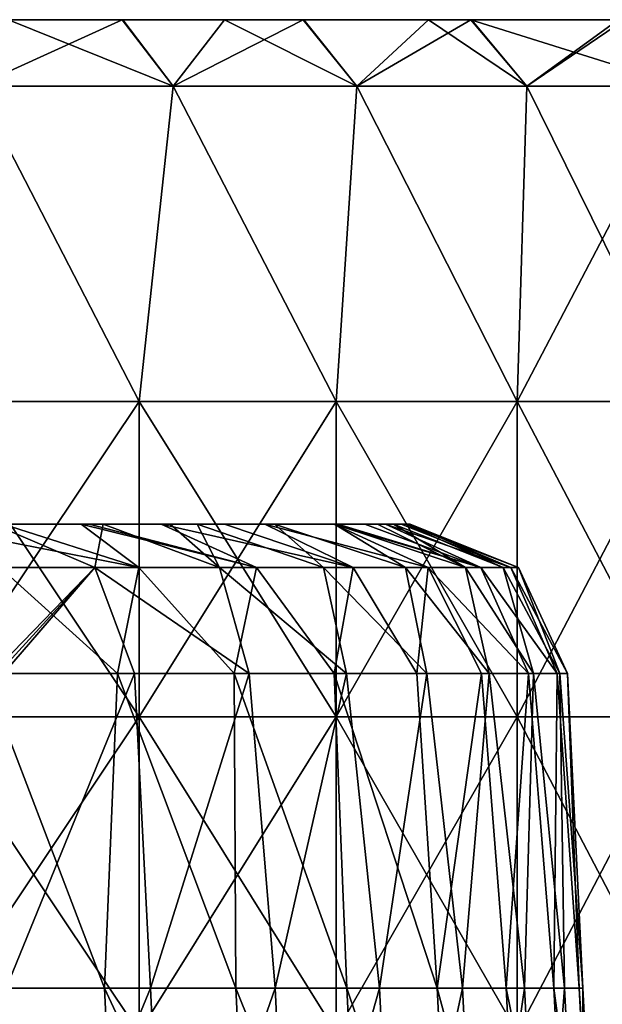
# Model space of a CAD drawing. Units: millimetres. Extents: x -162 to 162, y -247 to 263.
# Drawn here: x 119 to 137, y 232 to 263 of the extents above; entities that cross this region are included whole.
import ezdxf

# ---------------------------------------------------------------- set-up
doc = ezdxf.new("R2010")
doc.units = ezdxf.units.MM
doc.header["$LTSCALE"] = 5.039428
for name, color, linetype in [('70', 7, 'CONTINUOUS'), ('72', 7, 'CONTINUOUS'), ('73', 7, 'CONTINUOUS'), ('74', 7, 'CONTINUOUS'), ('78', 7, 'CONTINUOUS'), ('79', 7, 'CONTINUOUS'), ('80', 7, 'CONTINUOUS'), ('81', 7, 'CONTINUOUS'), ('82', 7, 'CONTINUOUS')]:
    doc.layers.add(name, color=color, linetype=linetype)

msp = doc.modelspace()

# ---------------------------------------------------------------- linework, layer by layer
at = {"layer": '70', "linetype": 'CONTINUOUS'}
for points in [[(119.219, 247, -8.516), (114.435, 247, -0.23), (106.52, 247, -6.539), (119.219, 247, -8.516)], [(111.174, 247, -14.601), (119.219, 247, -8.516), (106.52, 247, -6.539), (111.174, 247, -14.601)], [(109.652, 247, 8.055), (114.435, 247, -0.23), (121.126, 247, 8.201), (109.652, 247, 8.055)], [(116.266, 247, 16.619), (109.652, 247, 8.055), (121.126, 247, 8.201), (116.266, 247, 16.619)], [(124.003, 247, -16.801), (119.219, 247, -8.516), (111.174, 247, -14.601), (124.003, 247, -16.801)], [(115.829, 247, -22.663), (124.003, 247, -16.801), (111.174, 247, -14.601), (115.829, 247, -22.663)], [(120.805, 247, -51.259), (116.041, 247, -43.051), (111.197, 247, -54.681), (120.805, 247, -51.259)], [(115.611, 247, -62.093), (120.805, 247, -51.259), (111.197, 247, -54.681), (115.611, 247, -62.093)], [(120.483, 247, -30.725), (115.829, 247, -22.663), (111.313, 247, -34.862), (120.483, 247, -30.725)], [(116.041, 247, -43.051), (120.483, 247, -30.725), (111.313, 247, -34.862), (116.041, 247, -43.051)], [(111.406, 247, 25.037), (116.266, 247, 16.619), (121.42, 247, 27.712), (111.406, 247, 25.037)], [(116.831, 247, 35.66), (111.406, 247, 25.037), (121.42, 247, 27.712), (116.831, 247, 35.66)], [(112.243, 247, 43.608), (116.831, 247, 35.66), (123.618, 247, 44.045), (112.243, 247, 43.608)], [(118.826, 247, 52.225), (112.243, 247, 43.608), (123.618, 247, 44.045), (118.826, 247, 52.225)], [(114.435, 247, -0.23), (119.219, 247, -8.516), (125.986, 247, -0.217), (114.435, 247, -0.23)], [(121.126, 247, 8.201), (114.435, 247, -0.23), (125.986, 247, -0.217), (121.126, 247, 8.201)], [(118.328, 247, -56.744), (120.805, 247, -51.259), (115.611, 247, -62.093), (118.328, 247, -56.744)], [(128.81, 247, -25.09), (124.003, 247, -16.801), (115.829, 247, -22.663), (128.81, 247, -25.09)], [(120.483, 247, -30.725), (128.81, 247, -25.09), (115.829, 247, -22.663), (120.483, 247, -30.725)], [(125.343, 247, -38.864), (120.483, 247, -30.725), (116.041, 247, -43.051), (125.343, 247, -38.864)], [(120.805, 247, -51.259), (125.343, 247, -38.864), (116.041, 247, -43.051), (120.805, 247, -51.259)], [(116.266, 247, 16.619), (121.126, 247, 8.201), (126.009, 247, 19.764), (116.266, 247, 16.619)], [(121.42, 247, 27.712), (116.266, 247, 16.619), (126.009, 247, 19.764), (121.42, 247, 27.712)], [(116.831, 247, 35.66), (121.42, 247, 27.712), (126.933, 247, 33.309), (116.831, 247, 35.66)], [(123.618, 247, 44.045), (116.831, 247, 35.66), (124.48, 247, 41.543), (123.618, 247, 44.045)], [(124.48, 247, 41.543), (116.831, 247, 35.66), (126.933, 247, 33.309), (124.48, 247, 41.543)], [(118.014, 247, 57.394), (118.826, 247, 52.225), (121.504, 247, 49.581), (118.014, 247, 57.394)], [(118.826, 247, 52.225), (123.618, 247, 44.045), (121.504, 247, 49.581), (118.826, 247, 52.225)], [(119.219, 247, -8.516), (124.003, 247, -16.801), (130.946, 247, -8.632), (119.219, 247, -8.516)], [(125.986, 247, -0.217), (119.219, 247, -8.516), (130.946, 247, -8.632), (125.986, 247, -0.217)], [(126.621, 247, -34.472), (128.81, 247, -25.09), (120.483, 247, -30.725), (126.621, 247, -34.472)], [(125.343, 247, -38.864), (126.621, 247, -34.472), (120.483, 247, -30.725), (125.343, 247, -38.864)], [(123.341, 247, -44.816), (125.343, 247, -38.864), (120.805, 247, -51.259), (123.341, 247, -44.816)], [(121.051, 247, -50.674), (123.341, 247, -44.816), (120.805, 247, -51.259), (121.051, 247, -50.674)], [(121.126, 247, 8.201), (125.986, 247, -0.217), (130.698, 247, 11.822), (121.126, 247, 8.201)], [(126.009, 247, 19.764), (121.126, 247, 8.201), (130.698, 247, 11.822), (126.009, 247, 19.764)], [(121.42, 247, 27.712), (126.009, 247, 19.764), (128.836, 247, 24.954), (121.42, 247, 27.712)], [(126.933, 247, 33.309), (121.42, 247, 27.712), (128.836, 247, 24.954), (126.933, 247, 33.309)], [(124.003, 247, -16.801), (128.81, 247, -25.09), (130.452, 247, -14.263), (124.003, 247, -16.801)], [(130.946, 247, -8.632), (124.003, 247, -16.801), (130.452, 247, -14.263), (130.946, 247, -8.632)], [(125.986, 247, -0.217), (130.946, 247, -8.632), (131.226, 247, 1.116), (125.986, 247, -0.217)], [(130.698, 247, 11.822), (125.986, 247, -0.217), (131.082, 247, 6.25), (130.698, 247, 11.822)], [(131.082, 247, 6.25), (125.986, 247, -0.217), (131.226, 247, 1.116), (131.082, 247, 6.25)], [(126.009, 247, 19.764), (130.698, 247, 11.822), (130.192, 247, 16.473), (126.009, 247, 19.764)], [(128.836, 247, 24.954), (126.009, 247, 19.764), (130.192, 247, 16.473), (128.836, 247, 24.954)], [(130.452, 247, -14.263), (128.81, 247, -25.09), (129.791, 247, -19.375), (130.452, 247, -14.263)], [(129.791, 247, -19.375), (128.81, 247, -25.09), (128.934, 247, -24.448), (129.791, 247, -19.375)], [(131.226, 247, 1.116), (130.946, 247, -8.632), (131.17, 247, -4.017), (131.226, 247, 1.116)]]:
    msp.add_3dface(points, dxfattribs=at)
at = {"layer": '72', "linetype": 'CONTINUOUS'}
msp.add_3dface([(118.427, 232.275, 68.374), (118.881, 222.279, 68.636), (113.681, 222.279, 76.942), (118.427, 232.275, 68.374)], dxfattribs=at)
at = {"layer": '73', "linetype": 'CONTINUOUS'}
for points in [[(116.766, 232.275, -71.173), (121.546, 232.275, -62.661), (117.727, 242.262, -68.537), (116.766, 232.275, -71.173)], [(117.727, 242.262, -68.537), (121.546, 232.275, -62.661), (121.951, 242.262, -60.705), (117.727, 242.262, -68.537)], [(118.427, 232.275, 68.374), (118.341, 242.262, 67.472), (122.493, 242.262, 59.602), (118.427, 232.275, 68.374)], [(123.003, 232.275, 59.751), (118.427, 232.275, 68.374), (122.493, 242.262, 59.602), (123.003, 232.275, 59.751)], [(121.546, 232.275, -62.661), (125.707, 232.275, -53.831), (121.951, 242.262, -60.705), (121.546, 232.275, -62.661)], [(121.951, 242.262, -60.705), (125.707, 232.275, -53.831), (125.654, 242.262, -52.613), (121.951, 242.262, -60.705)], [(126.124, 242.262, 51.477), (123.003, 232.275, 59.751), (122.493, 242.262, 59.602), (126.124, 242.262, 51.477)], [(126.952, 232.275, 50.824), (123.003, 232.275, 59.751), (126.124, 242.262, 51.477), (126.952, 232.275, 50.824)], [(125.707, 232.275, -53.831), (129.227, 232.275, -44.726), (125.654, 242.262, -52.613), (125.707, 232.275, -53.831)], [(125.654, 242.262, -52.613), (129.227, 232.275, -44.726), (128.821, 242.262, -44.297), (125.654, 242.262, -52.613)], [(129.215, 242.262, 43.133), (126.952, 232.275, 50.824), (126.124, 242.262, 51.477), (129.215, 242.262, 43.133)], [(130.254, 232.275, 41.638), (126.952, 232.275, 50.824), (129.215, 242.262, 43.133), (130.254, 232.275, 41.638)], [(129.227, 232.275, -44.726), (132.088, 232.275, -35.393), (128.821, 242.262, -44.297), (129.227, 232.275, -44.726)], [(128.821, 242.262, -44.297), (132.088, 232.275, -35.393), (131.438, 242.262, -35.791), (128.821, 242.262, -44.297)], [(131.756, 242.262, 34.604), (130.254, 232.275, 41.638), (129.215, 242.262, 43.133), (131.756, 242.262, 34.604)], [(132.893, 232.275, 32.239), (130.254, 232.275, 41.638), (131.756, 242.262, 34.604), (132.893, 232.275, 32.239)], [(131.438, 242.262, -35.791), (132.088, 232.275, -35.393), (133.495, 242.262, -27.133), (131.438, 242.262, -35.791)], [(133.734, 242.262, 25.928), (132.893, 232.275, 32.239), (131.756, 242.262, 34.604), (133.734, 242.262, 25.928)], [(132.088, 232.275, -35.393), (134.276, 232.275, -25.88), (133.495, 242.262, -27.133), (132.088, 232.275, -35.393)], [(134.854, 232.275, 22.677), (132.893, 232.275, 32.239), (133.734, 242.262, 25.928), (134.854, 232.275, 22.677)], [(133.495, 242.262, -27.133), (134.276, 232.275, -25.88), (134.981, 242.262, -18.36), (133.495, 242.262, -27.133)], [(135.142, 242.262, 17.141), (134.854, 232.275, 22.677), (133.734, 242.262, 25.928), (135.142, 242.262, 17.141)], [(134.276, 232.275, -25.88), (135.781, 232.275, -16.235), (134.981, 242.262, -18.36), (134.276, 232.275, -25.88)], [(136.128, 232.275, 12.999), (134.854, 232.275, 22.677), (135.142, 242.262, 17.141), (136.128, 232.275, 12.999)], [(134.981, 242.262, -18.36), (135.781, 232.275, -16.235), (135.892, 242.262, -9.507), (134.981, 242.262, -18.36)], [(135.972, 242.262, 8.281), (136.128, 232.275, 12.999), (135.142, 242.262, 17.141), (135.972, 242.262, 8.281)], [(135.781, 232.275, -16.235), (136.593, 232.275, -6.507), (135.892, 242.262, -9.507), (135.781, 232.275, -16.235)], [(135.892, 242.262, -9.507), (136.593, 232.275, -6.507), (136.223, 242.262, -0.615), (135.892, 242.262, -9.507)], [(136.709, 232.275, 3.254), (136.128, 232.275, 12.999), (135.972, 242.262, 8.281), (136.709, 232.275, 3.254)], [(136.223, 242.262, -0.615), (136.709, 232.275, 3.254), (135.972, 242.262, 8.281), (136.223, 242.262, -0.615)], [(136.593, 232.275, -6.507), (136.709, 232.275, 3.254), (136.223, 242.262, -0.615), (136.593, 232.275, -6.507)], [(121.546, 232.275, -62.661), (116.766, 232.275, -71.173), (122.012, 222.279, -62.901), (121.546, 232.275, -62.661)], [(116.766, 232.275, -71.173), (117.214, 222.279, -71.445), (122.012, 222.279, -62.901), (116.766, 232.275, -71.173)], [(118.881, 222.279, 68.636), (118.427, 232.275, 68.374), (123.003, 232.275, 59.751), (118.881, 222.279, 68.636)], [(118.881, 222.279, 68.636), (123.003, 232.275, 59.751), (123.474, 222.279, 59.98), (118.881, 222.279, 68.636)], [(125.707, 232.275, -53.831), (121.546, 232.275, -62.661), (126.188, 222.279, -54.037), (125.707, 232.275, -53.831)], [(121.546, 232.275, -62.661), (122.012, 222.279, -62.901), (126.188, 222.279, -54.037), (121.546, 232.275, -62.661)], [(123.003, 232.275, 59.751), (126.952, 232.275, 50.824), (123.474, 222.279, 59.98), (123.003, 232.275, 59.751)], [(126.952, 232.275, 50.824), (127.438, 222.279, 51.019), (123.474, 222.279, 59.98), (126.952, 232.275, 50.824)], [(129.227, 232.275, -44.726), (125.707, 232.275, -53.831), (129.722, 222.279, -44.897), (129.227, 232.275, -44.726)], [(125.707, 232.275, -53.831), (126.188, 222.279, -54.037), (129.722, 222.279, -44.897), (125.707, 232.275, -53.831)], [(126.952, 232.275, 50.824), (130.254, 232.275, 41.638), (127.438, 222.279, 51.019), (126.952, 232.275, 50.824)], [(130.254, 232.275, 41.638), (130.753, 222.279, 41.797), (127.438, 222.279, 51.019), (130.254, 232.275, 41.638)], [(132.088, 232.275, -35.393), (129.227, 232.275, -44.726), (132.594, 222.279, -35.528), (132.088, 232.275, -35.393)], [(129.227, 232.275, -44.726), (129.722, 222.279, -44.897), (132.594, 222.279, -35.528), (129.227, 232.275, -44.726)], [(130.254, 232.275, 41.638), (132.893, 232.275, 32.239), (130.753, 222.279, 41.797), (130.254, 232.275, 41.638)], [(132.893, 232.275, 32.239), (133.402, 222.279, 32.363), (130.753, 222.279, 41.797), (132.893, 232.275, 32.239)], [(134.276, 232.275, -25.88), (132.088, 232.275, -35.393), (134.791, 222.279, -25.979), (134.276, 232.275, -25.88)], [(132.088, 232.275, -35.393), (132.594, 222.279, -35.528), (134.791, 222.279, -25.979), (132.088, 232.275, -35.393)], [(132.893, 232.275, 32.239), (134.854, 232.275, 22.677), (133.402, 222.279, 32.363), (132.893, 232.275, 32.239)], [(134.854, 232.275, 22.677), (135.371, 222.279, 22.764), (133.402, 222.279, 32.363), (134.854, 232.275, 22.677)], [(135.781, 232.275, -16.235), (134.276, 232.275, -25.88), (136.301, 222.279, -16.297), (135.781, 232.275, -16.235)], [(134.276, 232.275, -25.88), (134.791, 222.279, -25.979), (136.301, 222.279, -16.297), (134.276, 232.275, -25.88)], [(134.854, 232.275, 22.677), (136.128, 232.275, 12.999), (135.371, 222.279, 22.764), (134.854, 232.275, 22.677)], [(136.128, 232.275, 12.999), (136.65, 222.279, 13.048), (135.371, 222.279, 22.764), (136.128, 232.275, 12.999)], [(136.593, 232.275, -6.507), (135.781, 232.275, -16.235), (137.116, 222.279, -6.532), (136.593, 232.275, -6.507)], [(135.781, 232.275, -16.235), (136.301, 222.279, -16.297), (137.116, 222.279, -6.532), (135.781, 232.275, -16.235)], [(136.128, 232.275, 12.999), (136.709, 232.275, 3.254), (136.65, 222.279, 13.048), (136.128, 232.275, 12.999)], [(136.709, 232.275, 3.254), (136.593, 232.275, -6.507), (137.233, 222.279, 3.267), (136.709, 232.275, 3.254)], [(136.593, 232.275, -6.507), (137.116, 222.279, -6.532), (137.233, 222.279, 3.267), (136.593, 232.275, -6.507)], [(136.709, 232.275, 3.254), (137.233, 222.279, 3.267), (136.65, 222.279, 13.048), (136.709, 232.275, 3.254)]]:
    msp.add_3dface(points, dxfattribs=at)
at = {"layer": '74', "linetype": 'CONTINUOUS'}
for points in [[(118.328, 247, -56.744), (115.611, 247, -62.093), (122.626, 245.627, -55.674), (118.328, 247, -56.744)], [(115.611, 247, -62.093), (118.235, 245.627, -64.476), (122.626, 245.627, -55.674), (115.611, 247, -62.093)], [(116.63, 245.627, 67.336), (118.014, 247, 57.394), (121.234, 245.627, 58.643), (116.63, 245.627, 67.336)], [(118.014, 247, 57.394), (121.504, 247, 49.581), (121.234, 245.627, 58.643), (118.014, 247, 57.394)], [(120.805, 247, -51.259), (118.328, 247, -56.744), (122.626, 245.627, -55.674), (120.805, 247, -51.259)], [(121.051, 247, -50.674), (120.805, 247, -51.259), (126.363, 245.627, -46.574), (121.051, 247, -50.674)], [(120.805, 247, -51.259), (122.626, 245.627, -55.674), (126.363, 245.627, -46.574), (120.805, 247, -51.259)], [(123.341, 247, -44.816), (121.051, 247, -50.674), (126.363, 245.627, -46.574), (123.341, 247, -44.816)], [(121.504, 247, 49.581), (125.192, 245.627, 49.637), (121.234, 245.627, 58.643), (121.504, 247, 49.581)], [(121.504, 247, 49.581), (123.618, 247, 44.045), (125.192, 245.627, 49.637), (121.504, 247, 49.581)], [(125.343, 247, -38.864), (123.341, 247, -44.816), (129.426, 245.627, -37.226), (125.343, 247, -38.864)], [(123.341, 247, -44.816), (126.363, 245.627, -46.574), (129.426, 245.627, -37.226), (123.341, 247, -44.816)], [(123.618, 247, 44.045), (124.48, 247, 41.543), (125.192, 245.627, 49.637), (123.618, 247, 44.045)], [(124.48, 247, 41.543), (126.933, 247, 33.309), (128.481, 245.627, 40.367), (124.48, 247, 41.543)], [(124.48, 247, 41.543), (128.481, 245.627, 40.367), (125.192, 245.627, 49.637), (124.48, 247, 41.543)], [(126.621, 247, -34.472), (125.343, 247, -38.864), (129.426, 245.627, -37.226), (126.621, 247, -34.472)], [(128.81, 247, -25.09), (126.621, 247, -34.472), (131.798, 245.627, -27.679), (128.81, 247, -25.09)], [(126.621, 247, -34.472), (129.426, 245.627, -37.226), (131.798, 245.627, -27.679), (126.621, 247, -34.472)], [(126.933, 247, 33.309), (128.836, 247, 24.954), (131.085, 245.627, 30.88), (126.933, 247, 33.309)], [(126.933, 247, 33.309), (131.085, 245.627, 30.88), (128.481, 245.627, 40.367), (126.933, 247, 33.309)], [(128.934, 247, -24.448), (128.81, 247, -25.09), (133.467, 245.627, -17.985), (128.934, 247, -24.448)], [(128.81, 247, -25.09), (131.798, 245.627, -27.679), (133.467, 245.627, -17.985), (128.81, 247, -25.09)], [(128.836, 247, 24.954), (130.192, 247, 16.473), (132.989, 245.627, 21.229), (128.836, 247, 24.954)], [(128.836, 247, 24.954), (132.989, 245.627, 21.229), (131.085, 245.627, 30.88), (128.836, 247, 24.954)], [(129.791, 247, -19.375), (128.934, 247, -24.448), (133.467, 245.627, -17.985), (129.791, 247, -19.375)], [(130.452, 247, -14.263), (129.791, 247, -19.375), (133.467, 245.627, -17.985), (130.452, 247, -14.263)], [(130.192, 247, 16.473), (130.698, 247, 11.822), (132.989, 245.627, 21.229), (130.192, 247, 16.473)], [(130.946, 247, -8.632), (130.452, 247, -14.263), (134.423, 245.627, -8.194), (130.946, 247, -8.632)], [(130.452, 247, -14.263), (133.467, 245.627, -17.985), (134.423, 245.627, -8.194), (130.452, 247, -14.263)], [(130.698, 247, 11.822), (131.082, 247, 6.25), (134.184, 245.627, 11.465), (130.698, 247, 11.822)], [(130.698, 247, 11.822), (134.184, 245.627, 11.465), (132.989, 245.627, 21.229), (130.698, 247, 11.822)], [(131.17, 247, -4.017), (130.946, 247, -8.632), (134.423, 245.627, -8.194), (131.17, 247, -4.017)], [(131.082, 247, 6.25), (131.226, 247, 1.116), (134.663, 245.627, 1.64), (131.082, 247, 6.25)], [(131.082, 247, 6.25), (134.663, 245.627, 1.64), (134.184, 245.627, 11.465), (131.082, 247, 6.25)], [(131.226, 247, 1.116), (131.17, 247, -4.017), (134.663, 245.627, 1.64), (131.226, 247, 1.116)], [(131.17, 247, -4.017), (134.423, 245.627, -8.194), (134.663, 245.627, 1.64), (131.17, 247, -4.017)], [(117.974, 242.262, 68.112), (116.63, 245.627, 67.336), (121.234, 245.627, 58.643), (117.974, 242.262, 68.112)], [(117.727, 242.262, -68.537), (121.951, 242.262, -60.705), (118.235, 245.627, -64.476), (117.727, 242.262, -68.537)], [(118.158, 242.262, 67.793), (117.974, 242.262, 68.112), (121.234, 245.627, 58.643), (118.158, 242.262, 67.793)], [(118.341, 242.262, 67.472), (118.158, 242.262, 67.793), (121.234, 245.627, 58.643), (118.341, 242.262, 67.472)], [(118.235, 245.627, -64.476), (121.951, 242.262, -60.705), (122.626, 245.627, -55.674), (118.235, 245.627, -64.476)], [(122.493, 242.262, 59.602), (118.341, 242.262, 67.472), (121.234, 245.627, 58.643), (122.493, 242.262, 59.602)], [(126.124, 242.262, 51.477), (122.493, 242.262, 59.602), (121.234, 245.627, 58.643), (126.124, 242.262, 51.477)], [(125.192, 245.627, 49.637), (126.124, 242.262, 51.477), (121.234, 245.627, 58.643), (125.192, 245.627, 49.637)], [(121.951, 242.262, -60.705), (125.654, 242.262, -52.613), (122.626, 245.627, -55.674), (121.951, 242.262, -60.705)], [(122.626, 245.627, -55.674), (125.654, 242.262, -52.613), (126.363, 245.627, -46.574), (122.626, 245.627, -55.674)], [(129.215, 242.262, 43.133), (126.124, 242.262, 51.477), (125.192, 245.627, 49.637), (129.215, 242.262, 43.133)], [(128.481, 245.627, 40.367), (129.215, 242.262, 43.133), (125.192, 245.627, 49.637), (128.481, 245.627, 40.367)], [(125.654, 242.262, -52.613), (128.821, 242.262, -44.297), (126.363, 245.627, -46.574), (125.654, 242.262, -52.613)], [(126.363, 245.627, -46.574), (128.821, 242.262, -44.297), (129.426, 245.627, -37.226), (126.363, 245.627, -46.574)], [(131.756, 242.262, 34.604), (129.215, 242.262, 43.133), (128.481, 245.627, 40.367), (131.756, 242.262, 34.604)], [(131.085, 245.627, 30.88), (131.756, 242.262, 34.604), (128.481, 245.627, 40.367), (131.085, 245.627, 30.88)], [(128.821, 242.262, -44.297), (131.438, 242.262, -35.791), (129.426, 245.627, -37.226), (128.821, 242.262, -44.297)], [(129.426, 245.627, -37.226), (131.438, 242.262, -35.791), (131.798, 245.627, -27.679), (129.426, 245.627, -37.226)], [(133.734, 242.262, 25.928), (131.756, 242.262, 34.604), (131.085, 245.627, 30.88), (133.734, 242.262, 25.928)], [(132.989, 245.627, 21.229), (133.734, 242.262, 25.928), (131.085, 245.627, 30.88), (132.989, 245.627, 21.229)], [(131.438, 242.262, -35.791), (133.495, 242.262, -27.133), (131.798, 245.627, -27.679), (131.438, 242.262, -35.791)], [(133.495, 242.262, -27.133), (134.981, 242.262, -18.36), (131.798, 245.627, -27.679), (133.495, 242.262, -27.133)], [(131.798, 245.627, -27.679), (134.981, 242.262, -18.36), (133.467, 245.627, -17.985), (131.798, 245.627, -27.679)], [(135.142, 242.262, 17.141), (133.734, 242.262, 25.928), (132.989, 245.627, 21.229), (135.142, 242.262, 17.141)], [(134.184, 245.627, 11.465), (135.142, 242.262, 17.141), (132.989, 245.627, 21.229), (134.184, 245.627, 11.465)], [(134.981, 242.262, -18.36), (135.892, 242.262, -9.507), (133.467, 245.627, -17.985), (134.981, 242.262, -18.36)], [(133.467, 245.627, -17.985), (135.892, 242.262, -9.507), (134.423, 245.627, -8.194), (133.467, 245.627, -17.985)], [(135.972, 242.262, 8.281), (135.142, 242.262, 17.141), (134.184, 245.627, 11.465), (135.972, 242.262, 8.281)], [(134.663, 245.627, 1.64), (135.972, 242.262, 8.281), (134.184, 245.627, 11.465), (134.663, 245.627, 1.64)], [(135.892, 242.262, -9.507), (136.223, 242.262, -0.615), (134.423, 245.627, -8.194), (135.892, 242.262, -9.507)], [(134.423, 245.627, -8.194), (136.223, 242.262, -0.615), (134.663, 245.627, 1.64), (134.423, 245.627, -8.194)], [(136.223, 242.262, -0.615), (135.972, 242.262, 8.281), (134.663, 245.627, 1.64), (136.223, 242.262, -0.615)]]:
    msp.add_3dface(points, dxfattribs=at)
at = {"layer": '78', "linetype": 'CONTINUOUS'}
for points in [[(122.644, 250.892, -105.075), (115.943, 250.892, -112.426), (117.471, 260.892, -110.828), (122.644, 250.892, -105.075)], [(123.716, 260.892, -103.81), (122.644, 250.892, -105.075), (117.471, 260.892, -110.828), (123.716, 260.892, -103.81)], [(128.88, 250.892, -97.325), (122.644, 250.892, -105.075), (123.716, 260.892, -103.81), (128.88, 250.892, -97.325)], [(129.543, 260.892, -96.441), (128.88, 250.892, -97.325), (123.716, 260.892, -103.81), (129.543, 260.892, -96.441)], [(134.627, 250.892, -89.207), (128.88, 250.892, -97.325), (129.543, 260.892, -96.441), (134.627, 250.892, -89.207)], [(134.931, 260.892, -88.746), (134.627, 250.892, -89.207), (129.543, 260.892, -96.441), (134.931, 260.892, -88.746)], [(139.863, 250.892, -80.75), (134.627, 250.892, -89.207), (139.863, 260.892, -80.75), (139.863, 250.892, -80.75)], [(139.863, 260.892, -80.75), (134.627, 250.892, -89.207), (134.931, 260.892, -88.746), (139.863, 260.892, -80.75)], [(115.943, 250.892, -112.426), (122.644, 250.892, -105.075), (115.943, 240.882, -112.426), (115.943, 250.892, -112.426)], [(115.943, 240.882, -112.426), (122.644, 250.892, -105.075), (122.644, 240.882, -105.075), (115.943, 240.882, -112.426)], [(122.644, 250.892, -105.075), (128.88, 250.892, -97.325), (122.644, 240.882, -105.075), (122.644, 250.892, -105.075)], [(122.644, 240.882, -105.075), (128.88, 250.892, -97.325), (128.88, 240.882, -97.325), (122.644, 240.882, -105.075)], [(128.88, 250.892, -97.325), (134.627, 250.892, -89.207), (128.88, 240.882, -97.325), (128.88, 250.892, -97.325)], [(128.88, 240.882, -97.325), (134.627, 250.892, -89.207), (134.627, 240.882, -89.207), (128.88, 240.882, -97.325)], [(134.627, 250.892, -89.207), (139.863, 250.892, -80.75), (134.627, 240.882, -89.207), (134.627, 250.892, -89.207)], [(134.627, 240.882, -89.207), (139.863, 250.892, -80.75), (139.863, 240.882, -80.75), (134.627, 240.882, -89.207)], [(115.943, 240.882, -112.426), (122.644, 240.882, -105.075), (115.943, 230.872, -112.426), (115.943, 240.882, -112.426)], [(115.943, 230.872, -112.426), (122.644, 240.882, -105.075), (122.644, 230.872, -105.075), (115.943, 230.872, -112.426)], [(122.644, 240.882, -105.075), (128.88, 240.882, -97.325), (122.644, 230.872, -105.075), (122.644, 240.882, -105.075)], [(122.644, 230.872, -105.075), (128.88, 240.882, -97.325), (128.88, 230.872, -97.325), (122.644, 230.872, -105.075)], [(128.88, 240.882, -97.325), (134.627, 240.882, -89.207), (128.88, 230.872, -97.325), (128.88, 240.882, -97.325)], [(128.88, 230.872, -97.325), (134.627, 240.882, -89.207), (134.627, 230.872, -89.207), (128.88, 230.872, -97.325)], [(134.627, 240.882, -89.207), (139.863, 240.882, -80.75), (134.627, 230.872, -89.207), (134.627, 240.882, -89.207)], [(134.627, 230.872, -89.207), (139.863, 240.882, -80.75), (139.863, 230.872, -80.75), (134.627, 230.872, -89.207)]]:
    msp.add_3dface(points, dxfattribs=at)
at = {"layer": '79', "linetype": 'CONTINUOUS'}
for points in [[(123.716, 260.892, -103.81), (117.471, 260.892, -110.828), (118.496, 263, -106.604), (123.716, 260.892, -103.81)], [(122.118, 263, -102.436), (123.716, 260.892, -103.81), (118.496, 263, -106.604), (122.118, 263, -102.436)], [(125.346, 263, -98.458), (123.716, 260.892, -103.81), (122.118, 263, -102.436), (125.346, 263, -98.458)], [(129.543, 260.892, -96.441), (123.716, 260.892, -103.81), (125.346, 263, -98.458), (129.543, 260.892, -96.441)], [(127.861, 263, -95.169), (129.543, 260.892, -96.441), (125.346, 263, -98.458), (127.861, 263, -95.169)], [(131.808, 263, -89.623), (129.543, 260.892, -96.441), (127.861, 263, -95.169), (131.808, 263, -89.623)], [(134.931, 260.892, -88.746), (129.543, 260.892, -96.441), (131.808, 263, -89.623), (134.931, 260.892, -88.746)], [(133.173, 263, -87.583), (134.931, 260.892, -88.746), (131.808, 263, -89.623), (133.173, 263, -87.583)], [(137.824, 263, -80.064), (134.931, 260.892, -88.746), (133.173, 263, -87.583), (137.824, 263, -80.064)], [(139.863, 260.892, -80.75), (134.931, 260.892, -88.746), (138.025, 263, -79.718), (139.863, 260.892, -80.75)], [(138.025, 263, -79.718), (134.931, 260.892, -88.746), (137.824, 263, -80.064), (138.025, 263, -79.718)]]:
    msp.add_3dface(points, dxfattribs=at)
at = {"layer": '80', "linetype": 'CONTINUOUS'}
for points in [[(112.983, 263, 43.032), (108.188, 263, 51.337), (119.371, 263, 51.989), (112.983, 263, 43.032)], [(119.371, 263, 51.989), (108.188, 263, 51.337), (114.474, 263, 60.47), (119.371, 263, 51.989)], [(113.132, 263, -37.306), (108.195, 263, -28.755), (118.908, 263, -27.289), (113.132, 263, -37.306)], [(118.908, 263, -27.289), (108.195, 263, -28.755), (114.022, 263, -18.827), (118.908, 263, -27.289)], [(113.447, 263, 2.189), (108.466, 263, 10.816), (118.887, 263, 12.786), (113.447, 263, 2.189)], [(118.887, 263, 12.786), (108.466, 263, 10.816), (114.06, 263, 21.148), (118.887, 263, 12.786)], [(113.561, 263, -98.109), (108.679, 263, -89.653), (120.372, 263, -89.886), (113.561, 263, -98.109)], [(120.372, 263, -89.886), (108.679, 263, -89.653), (115.449, 263, -81.358), (120.372, 263, -89.886)], [(114.06, 263, 21.148), (109.232, 263, 29.51), (122.573, 263, 26.422), (114.06, 263, 21.148)], [(122.573, 263, 26.422), (109.232, 263, 29.51), (117.778, 263, 34.727), (122.573, 263, 26.422)], [(114.474, 263, 60.47), (109.578, 263, 68.951), (120.715, 263, 69.68), (114.474, 263, 60.47)], [(120.715, 263, 69.68), (109.578, 263, 68.951), (115.891, 263, 78.036), (120.715, 263, 69.68)], [(115.449, 263, -81.358), (110.525, 263, -72.83), (121.889, 263, -72.493), (115.449, 263, -81.358)], [(121.889, 263, -72.493), (110.525, 263, -72.83), (116.952, 263, -63.942), (121.889, 263, -72.493)], [(115.891, 263, 78.036), (111.067, 263, 86.391), (120.136, 263, 90.703), (115.891, 263, 78.036)], [(120.136, 263, 90.703), (111.067, 263, 86.391), (115.512, 263, 98.712), (120.136, 263, 90.703)], [(116.952, 263, -63.942), (112.015, 263, -55.391), (123.005, 263, -54.406), (116.952, 263, -63.942)], [(123.005, 263, -54.406), (112.015, 263, -55.391), (118.069, 263, -45.856), (123.005, 263, -54.406)], [(117.778, 263, 34.727), (112.983, 263, 43.032), (124.267, 263, 43.508), (117.778, 263, 34.727)], [(124.267, 263, 43.508), (112.983, 263, 43.032), (119.371, 263, 51.989), (124.267, 263, 43.508)], [(118.069, 263, -45.856), (113.132, 263, -37.306), (123.794, 263, -35.752), (118.069, 263, -45.856)], [(123.794, 263, -35.752), (113.132, 263, -37.306), (118.908, 263, -27.289), (123.794, 263, -35.752)], [(118.428, 263, -6.439), (113.447, 263, 2.189), (123.715, 263, 4.423), (118.428, 263, -6.439)], [(123.715, 263, 4.423), (113.447, 263, 2.189), (118.887, 263, 12.786), (123.715, 263, 4.423)], [(125.346, 263, -98.458), (122.118, 263, -102.436), (113.561, 263, -98.109), (125.346, 263, -98.458)], [(125.346, 263, -98.458), (113.561, 263, -98.109), (120.372, 263, -89.886), (125.346, 263, -98.458)], [(122.118, 263, -102.436), (118.496, 263, -106.604), (113.561, 263, -98.109), (122.118, 263, -102.436)], [(118.908, 263, -27.289), (114.022, 263, -18.827), (123.409, 263, -15.066), (118.908, 263, -27.289)], [(123.409, 263, -15.066), (114.022, 263, -18.827), (118.428, 263, -6.439), (123.409, 263, -15.066)], [(118.887, 263, 12.786), (114.06, 263, 21.148), (127.368, 263, 18.117), (118.887, 263, 12.786)], [(127.368, 263, 18.117), (114.06, 263, 21.148), (122.573, 263, 26.422), (127.368, 263, 18.117)], [(119.371, 263, 51.989), (114.474, 263, 60.47), (125.539, 263, 61.324), (119.371, 263, 51.989)], [(125.539, 263, 61.324), (114.474, 263, 60.47), (120.715, 263, 69.68), (125.539, 263, 61.324)], [(120.372, 263, -89.886), (115.449, 263, -81.358), (126.826, 263, -81.045), (120.372, 263, -89.886)], [(126.826, 263, -81.045), (115.449, 263, -81.358), (121.889, 263, -72.493), (126.826, 263, -81.045)], [(120.136, 263, 90.703), (115.512, 263, 98.712), (127.843, 263, 95.195), (120.136, 263, 90.703)], [(127.843, 263, 95.195), (115.512, 263, 98.712), (122.097, 263, 102.46), (127.843, 263, 95.195)], [(122.097, 263, 102.46), (115.512, 263, 98.712), (115.918, 263, 109.401), (122.097, 263, 102.46)], [(120.715, 263, 69.68), (115.891, 263, 78.036), (129.383, 263, 74.686), (120.715, 263, 69.68)], [(129.383, 263, 74.686), (115.891, 263, 78.036), (124.76, 263, 82.695), (129.383, 263, 74.686)], [(124.76, 263, 82.695), (115.891, 263, 78.036), (120.136, 263, 90.703), (124.76, 263, 82.695)], [(121.889, 263, -72.493), (116.952, 263, -63.942), (127.942, 263, -62.957), (121.889, 263, -72.493)], [(127.942, 263, -62.957), (116.952, 263, -63.942), (123.005, 263, -54.406), (127.942, 263, -62.957)], [(122.573, 263, 26.422), (117.778, 263, 34.727), (129.164, 263, 35.027), (122.573, 263, 26.422)], [(129.164, 263, 35.027), (117.778, 263, 34.727), (124.267, 263, 43.508), (129.164, 263, 35.027)], [(123.005, 263, -54.406), (118.069, 263, -45.856), (128.68, 263, -44.215), (123.005, 263, -54.406)], [(128.68, 263, -44.215), (118.069, 263, -45.856), (123.794, 263, -35.752), (128.68, 263, -44.215)], [(123.409, 263, -15.066), (118.428, 263, -6.439), (128.543, 263, -3.939), (123.409, 263, -15.066)], [(128.543, 263, -3.939), (118.428, 263, -6.439), (123.715, 263, 4.423), (128.543, 263, -3.939)], [(123.715, 263, 4.423), (118.887, 263, 12.786), (132.163, 263, 9.812), (123.715, 263, 4.423)], [(132.163, 263, 9.812), (118.887, 263, 12.786), (127.368, 263, 18.117), (132.163, 263, 9.812)], [(123.794, 263, -35.752), (118.908, 263, -27.289), (128.39, 263, -23.694), (123.794, 263, -35.752)], [(128.39, 263, -23.694), (118.908, 263, -27.289), (123.409, 263, -15.066), (128.39, 263, -23.694)], [(124.267, 263, 43.508), (119.371, 263, 51.989), (130.364, 263, 52.969), (124.267, 263, 43.508)], [(130.364, 263, 52.969), (119.371, 263, 51.989), (125.539, 263, 61.324), (130.364, 263, 52.969)], [(124.76, 263, 82.695), (120.136, 263, 90.703), (133.154, 263, 87.61), (124.76, 263, 82.695)], [(133.154, 263, 87.61), (120.136, 263, 90.703), (127.843, 263, 95.195), (133.154, 263, 87.61)], [(131.808, 263, -89.623), (127.861, 263, -95.169), (120.372, 263, -89.886), (131.808, 263, -89.623)], [(131.808, 263, -89.623), (120.372, 263, -89.886), (126.826, 263, -81.045), (131.808, 263, -89.623)], [(127.861, 263, -95.169), (125.346, 263, -98.458), (120.372, 263, -89.886), (127.861, 263, -95.169)], [(125.539, 263, 61.324), (120.715, 263, 69.68), (134.007, 263, 66.678), (125.539, 263, 61.324)], [(134.007, 263, 66.678), (120.715, 263, 69.68), (129.383, 263, 74.686), (134.007, 263, 66.678)], [(126.826, 263, -81.045), (121.889, 263, -72.493), (132.878, 263, -71.507), (126.826, 263, -81.045)], [(132.878, 263, -71.507), (121.889, 263, -72.493), (127.942, 263, -62.957), (132.878, 263, -71.507)], [(127.368, 263, 18.117), (122.573, 263, 26.422), (134.06, 263, 26.546), (127.368, 263, 18.117)], [(134.06, 263, 26.546), (122.573, 263, 26.422), (129.164, 263, 35.027), (134.06, 263, 26.546)], [(127.942, 263, -62.957), (123.005, 263, -54.406), (133.566, 263, -52.678), (127.942, 263, -62.957)], [(133.566, 263, -52.678), (123.005, 263, -54.406), (128.68, 263, -44.215), (133.566, 263, -52.678)], [(128.39, 263, -23.694), (123.409, 263, -15.066), (133.371, 263, -12.301), (128.39, 263, -23.694)], [(133.371, 263, -12.301), (123.409, 263, -15.066), (128.543, 263, -3.939), (133.371, 263, -12.301)], [(128.543, 263, -3.939), (123.715, 263, 4.423), (136.958, 263, 1.507), (128.543, 263, -3.939)], [(136.958, 263, 1.507), (123.715, 263, 4.423), (132.163, 263, 9.812), (136.958, 263, 1.507)], [(128.68, 263, -44.215), (123.794, 263, -35.752), (133.371, 263, -32.321), (128.68, 263, -44.215)], [(133.371, 263, -32.321), (123.794, 263, -35.752), (128.39, 263, -23.694), (133.371, 263, -32.321)], [(129.164, 263, 35.027), (124.267, 263, 43.508), (135.188, 263, 44.613), (129.164, 263, 35.027)], [(135.188, 263, 44.613), (124.267, 263, 43.508), (130.364, 263, 52.969), (135.188, 263, 44.613)], [(138.038, 263, 79.696), (129.383, 263, 74.686), (124.76, 263, 82.695), (138.038, 263, 79.696)], [(138.038, 263, 79.696), (124.76, 263, 82.695), (133.154, 263, 87.61), (138.038, 263, 79.696)], [(130.364, 263, 52.969), (125.539, 263, 61.324), (138.631, 263, 58.67), (130.364, 263, 52.969)], [(138.631, 263, 58.67), (125.539, 263, 61.324), (134.007, 263, 66.678), (138.631, 263, 58.67)], [(137.824, 263, -80.064), (133.173, 263, -87.583), (126.826, 263, -81.045), (137.824, 263, -80.064)], [(137.824, 263, -80.064), (126.826, 263, -81.045), (132.878, 263, -71.507), (137.824, 263, -80.064)], [(133.173, 263, -87.583), (131.808, 263, -89.623), (126.826, 263, -81.045), (133.173, 263, -87.583)], [(132.163, 263, 9.812), (127.368, 263, 18.117), (138.957, 263, 18.065), (132.163, 263, 9.812)], [(138.957, 263, 18.065), (127.368, 263, 18.117), (134.06, 263, 26.546), (138.957, 263, 18.065)], [(132.878, 263, -71.507), (127.942, 263, -62.957), (138.452, 263, -61.141), (132.878, 263, -71.507)], [(138.452, 263, -61.141), (127.942, 263, -62.957), (133.566, 263, -52.678), (138.452, 263, -61.141)], [(133.371, 263, -32.321), (128.39, 263, -23.694), (138.199, 263, -20.664), (133.371, 263, -32.321)], [(138.199, 263, -20.664), (128.39, 263, -23.694), (133.371, 263, -12.301), (138.199, 263, -20.664)], [(133.371, 263, -12.301), (128.543, 263, -3.939), (141.753, 263, -6.798), (133.371, 263, -12.301)], [(141.753, 263, -6.798), (128.543, 263, -3.939), (136.958, 263, 1.507), (141.753, 263, -6.798)], [(133.566, 263, -52.678), (128.68, 263, -44.215), (138.352, 263, -40.948), (133.566, 263, -52.678)], [(138.352, 263, -40.948), (128.68, 263, -44.215), (133.371, 263, -32.321), (138.352, 263, -40.948)], [(134.06, 263, 26.546), (129.164, 263, 35.027), (140.012, 263, 36.257), (134.06, 263, 26.546)], [(140.012, 263, 36.257), (129.164, 263, 35.027), (135.188, 263, 44.613), (140.012, 263, 36.257)], [(138.038, 263, 79.696), (142.458, 263, 71.493), (129.383, 263, 74.686), (138.038, 263, 79.696)], [(142.458, 263, 71.493), (134.007, 263, 66.678), (129.383, 263, 74.686), (142.458, 263, 71.493)], [(135.188, 263, 44.613), (130.364, 263, 52.969), (143.254, 263, 50.661), (135.188, 263, 44.613)], [(143.254, 263, 50.661), (130.364, 263, 52.969), (138.631, 263, 58.67), (143.254, 263, 50.661)], [(136.958, 263, 1.507), (132.163, 263, 9.812), (143.853, 263, 9.583), (136.958, 263, 1.507)], [(143.853, 263, 9.583), (132.163, 263, 9.812), (138.957, 263, 18.065), (143.853, 263, 9.583)], [(143.383, 263, -69.623), (142.42, 263, -71.57), (132.878, 263, -71.507), (143.383, 263, -69.623)], [(143.383, 263, -69.623), (132.878, 263, -71.507), (138.452, 263, -61.141), (143.383, 263, -69.623)], [(142.42, 263, -71.57), (138.025, 263, -79.718), (132.878, 263, -71.507), (142.42, 263, -71.57)], [(138.025, 263, -79.718), (137.824, 263, -80.064), (132.878, 263, -71.507), (138.025, 263, -79.718)], [(138.352, 263, -40.948), (133.371, 263, -32.321), (143.027, 263, -29.026), (138.352, 263, -40.948)], [(143.027, 263, -29.026), (133.371, 263, -32.321), (138.199, 263, -20.664), (143.027, 263, -29.026)], [(138.199, 263, -20.664), (133.371, 263, -12.301), (146.548, 263, -15.103), (138.199, 263, -20.664)], [(146.548, 263, -15.103), (133.371, 263, -12.301), (141.753, 263, -6.798), (146.548, 263, -15.103)], [(138.452, 263, -61.141), (133.566, 263, -52.678), (143.333, 263, -49.576), (138.452, 263, -61.141)], [(143.333, 263, -49.576), (133.566, 263, -52.678), (138.352, 263, -40.948), (143.333, 263, -49.576)], [(142.458, 263, 71.493), (138.631, 263, 58.67), (134.007, 263, 66.678), (142.458, 263, 71.493)], [(138.957, 263, 18.065), (134.06, 263, 26.546), (144.836, 263, 27.902), (138.957, 263, 18.065)], [(144.836, 263, 27.902), (134.06, 263, 26.546), (140.012, 263, 36.257), (144.836, 263, 27.902)], [(140.012, 263, 36.257), (135.188, 263, 44.613), (147.878, 263, 42.653), (140.012, 263, 36.257)], [(147.878, 263, 42.653), (135.188, 263, 44.613), (143.254, 263, 50.661), (147.878, 263, 42.653)], [(141.753, 263, -6.798), (136.958, 263, 1.507), (148.75, 263, 1.102), (141.753, 263, -6.798)], [(148.75, 263, 1.102), (136.958, 263, 1.507), (143.853, 263, 9.583), (148.75, 263, 1.102)]]:
    msp.add_3dface(points, dxfattribs=at)
at = {"layer": '81', "linetype": 'CONTINUOUS'}
for points in [[(122.097, 263, 102.46), (115.918, 263, 109.401), (117.471, 260.892, 110.828), (122.097, 263, 102.46)], [(123.716, 260.892, 103.81), (122.097, 263, 102.46), (117.471, 260.892, 110.828), (123.716, 260.892, 103.81)], [(127.843, 263, 95.195), (122.097, 263, 102.46), (123.716, 260.892, 103.81), (127.843, 263, 95.195)], [(129.543, 260.892, 96.441), (127.843, 263, 95.195), (123.716, 260.892, 103.81), (129.543, 260.892, 96.441)], [(133.154, 263, 87.61), (127.843, 263, 95.195), (129.543, 260.892, 96.441), (133.154, 263, 87.61)], [(134.931, 260.892, 88.746), (133.154, 263, 87.61), (129.543, 260.892, 96.441), (134.931, 260.892, 88.746)], [(139.863, 260.892, 80.75), (138.038, 263, 79.696), (133.154, 263, 87.61), (139.863, 260.892, 80.75)], [(139.863, 260.892, 80.75), (133.154, 263, 87.61), (134.931, 260.892, 88.746), (139.863, 260.892, 80.75)]]:
    msp.add_3dface(points, dxfattribs=at)
at = {"layer": '82', "linetype": 'CONTINUOUS'}
for points in [[(122.644, 250.892, 105.075), (117.471, 260.892, 110.828), (115.943, 250.892, 112.426), (122.644, 250.892, 105.075)], [(123.716, 260.892, 103.81), (117.471, 260.892, 110.828), (122.644, 250.892, 105.075), (123.716, 260.892, 103.81)], [(128.88, 250.892, 97.325), (123.716, 260.892, 103.81), (122.644, 250.892, 105.075), (128.88, 250.892, 97.325)], [(129.543, 260.892, 96.441), (123.716, 260.892, 103.81), (128.88, 250.892, 97.325), (129.543, 260.892, 96.441)], [(134.627, 250.892, 89.207), (129.543, 260.892, 96.441), (128.88, 250.892, 97.325), (134.627, 250.892, 89.207)], [(134.931, 260.892, 88.746), (129.543, 260.892, 96.441), (134.627, 250.892, 89.207), (134.931, 260.892, 88.746)], [(139.863, 250.892, 80.75), (134.931, 260.892, 88.746), (134.627, 250.892, 89.207), (139.863, 250.892, 80.75)], [(139.863, 250.892, 80.75), (139.863, 260.892, 80.75), (134.931, 260.892, 88.746), (139.863, 250.892, 80.75)], [(122.644, 250.892, 105.075), (115.943, 250.892, 112.426), (122.644, 240.882, 105.075), (122.644, 250.892, 105.075)], [(122.644, 240.882, 105.075), (115.943, 250.892, 112.426), (115.943, 240.882, 112.426), (122.644, 240.882, 105.075)], [(128.88, 250.892, 97.325), (122.644, 250.892, 105.075), (128.88, 240.882, 97.325), (128.88, 250.892, 97.325)], [(128.88, 240.882, 97.325), (122.644, 250.892, 105.075), (122.644, 240.882, 105.075), (128.88, 240.882, 97.325)], [(134.627, 250.892, 89.207), (128.88, 250.892, 97.325), (134.627, 240.882, 89.207), (134.627, 250.892, 89.207)], [(134.627, 240.882, 89.207), (128.88, 250.892, 97.325), (128.88, 240.882, 97.325), (134.627, 240.882, 89.207)], [(139.863, 240.882, 80.75), (139.863, 250.892, 80.75), (134.627, 250.892, 89.207), (139.863, 240.882, 80.75)], [(139.863, 240.882, 80.75), (134.627, 250.892, 89.207), (134.627, 240.882, 89.207), (139.863, 240.882, 80.75)], [(122.644, 240.882, 105.075), (115.943, 240.882, 112.426), (122.644, 230.872, 105.075), (122.644, 240.882, 105.075)], [(122.644, 230.872, 105.075), (115.943, 240.882, 112.426), (115.943, 230.872, 112.426), (122.644, 230.872, 105.075)], [(128.88, 240.882, 97.325), (122.644, 240.882, 105.075), (128.88, 230.872, 97.325), (128.88, 240.882, 97.325)], [(128.88, 230.872, 97.325), (122.644, 240.882, 105.075), (122.644, 230.872, 105.075), (128.88, 230.872, 97.325)], [(134.627, 240.882, 89.207), (128.88, 240.882, 97.325), (134.627, 230.872, 89.207), (134.627, 240.882, 89.207)], [(134.627, 230.872, 89.207), (128.88, 240.882, 97.325), (128.88, 230.872, 97.325), (134.627, 230.872, 89.207)], [(139.863, 230.872, 80.75), (139.863, 240.882, 80.75), (134.627, 240.882, 89.207), (139.863, 230.872, 80.75)], [(139.863, 230.872, 80.75), (134.627, 240.882, 89.207), (134.627, 230.872, 89.207), (139.863, 230.872, 80.75)]]:
    msp.add_3dface(points, dxfattribs=at)

doc.saveas('drawing.dxf')
